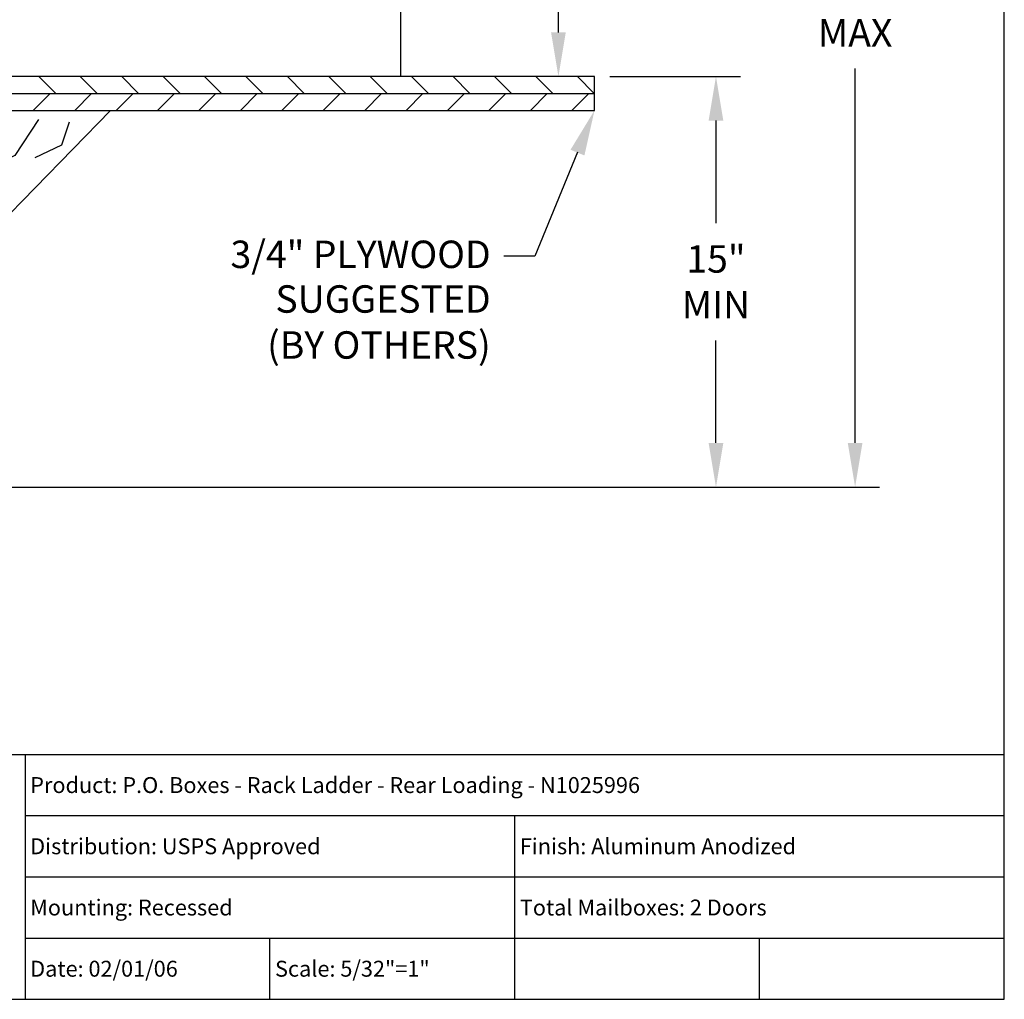
# Model space of a CAD drawing. Units: inches. Extents: x 0.7 to 11.2, y 0.5 to 8.5.
# Drawn here: x 7.2 to 11.2, y 0.5 to 4.5 of the extents above; entities that cross this region are included whole.
import ezdxf
from ezdxf.enums import TextEntityAlignment as Align

# ---------------------------------------------------------------- set-up
doc = ezdxf.new("R2010")
doc.units = ezdxf.units.IN
doc.header["$MEASUREMENT"] = 0
for name, color, linetype in [('DIM', 1, 'Continuous'), ('Draw', 7, 'Continuous'), ('TEXT', 7, 'Continuous'), ('Title Block', 7, 'Continuous')]:
    doc.layers.add(name, color=color, linetype=linetype)
doc.styles.add('Roman', font='romans')
doc.dimstyles.get("Standard").update_dxf_attribs({"dimtxt": 0.112, "dimasz": 0.18, "dimexe": 0.1, "dimexo": 0.0625, "dimgap": 0.09, "dimtad": 0, "dimtih": 1, "dimtoh": 1, "dimdec": 4, "dimzin": 0, "dimdsep": 46, "dimtxsty": 'Standard', "dimcen": 0.09, "dimadec": 0, "dimazin": 0, "dimtfac": 1, "dimtdec": 4, "dimtofl": 0, "dimtmove": 0, "dimatfit": 3, "dimfxl": 0, "dimtolj": 1, "dimtzin": 0, "dimarcsym": 0})

# ---------------------------------------------------------------- blocks, each defined once
blk = doc.blocks.new('*D15')
at = {"layer": 'Defpoints', "color": 0}
for p in [(8.7237, 6.1508), (10.58, 6.1508), (6.9958, 2.58)]:
    blk.add_point(p, dxfattribs=at)
at = {"layer": 'DIM', "color": 0, "lineweight": -2}
for p, q in [((8.7862, 6.1508), (10.68, 6.1508)), ((10.58, 5.9708), (10.58, 4.7674)), ((10.58, 2.76), (10.58, 4.2887)), ((7.0583, 2.58), (10.68, 2.58))]:
    blk.add_line(p, q, dxfattribs=at)
at = {"layer": 'DIM', "color": 0}
for points in [[(10.55, 5.9708), (10.61, 5.9708), (10.58, 6.1508)], [(10.55, 2.76), (10.61, 2.76), (10.58, 2.58)]]:
    blk.add_solid(points, dxfattribs=at)
at = {"layer": 'DIM', "color": 0, "insert": (10.58, 4.528), "char_height": 0.112, "attachment_point": 5}
blk.add_mtext('\\A1;70"\\PMAX', dxfattribs=at)
blk = doc.blocks.new('*D14')
at = {"layer": 'Defpoints', "color": 0}
for p in [(8.7237, 6.1508), (8.7237, 4.2563), (9.368, 4.2563)]:
    blk.add_point(p, dxfattribs=at)
at = {"layer": 'DIM', "color": 0, "lineweight": -2}
for p, q in [((9.368, 5.9708), (9.368, 5.4429)), ((9.368, 4.4363), (9.368, 4.9642))]:
    blk.add_line(p, q, dxfattribs=at)
at = {"layer": 'DIM', "color": 0}
for points in [[(9.338, 5.9708), (9.398, 5.9708), (9.368, 6.1508)], [(9.338, 4.4363), (9.398, 4.4363), (9.368, 4.2563)]]:
    blk.add_solid(points, dxfattribs=at)
at = {"layer": 'DIM', "color": 0, "insert": (9.368, 5.2036), "char_height": 0.112, "attachment_point": 5}
blk.add_mtext('\\A1;1\'-0 1/8"\\PNET', dxfattribs=at)
blk = doc.blocks.new('*D16')
at = {"layer": 'Defpoints', "color": 0}
for p in [(9.5155, 4.2563), (9.5155, 2.58), (10.0116, 2.58)]:
    blk.add_point(p, dxfattribs=at)
at = {"layer": 'DIM', "color": 0, "lineweight": -2}
for p, q in [((9.578, 4.2563), (10.1116, 4.2563)), ((10.0116, 4.0763), (10.0116, 3.6575)), ((10.0116, 2.76), (10.0116, 3.1788))]:
    blk.add_line(p, q, dxfattribs=at)
at = {"layer": 'DIM', "color": 0}
for points in [[(9.9816, 4.0763), (10.0416, 4.0763), (10.0116, 4.2563)], [(9.9816, 2.76), (10.0416, 2.76), (10.0116, 2.58)]]:
    blk.add_solid(points, dxfattribs=at)
at = {"layer": 'DIM', "color": 0, "insert": (10.0116, 3.4182), "char_height": 0.112, "attachment_point": 5}
blk.add_mtext('\\A1;15"\\PMIN', dxfattribs=at)

msp = doc.modelspace()

# ---------------------------------------------------------------- linework, layer by layer
at = {"layer": 'DIM'}
for p, q in [((9.44564, 3.94792), (9.2712, 3.52251)), ((9.2712, 3.52251), (9.14452, 3.52251))]:
    msp.add_line(p, q, dxfattribs=at)
msp.add_solid([(9.41755, 3.95741), (9.47432, 3.93413), (9.51548, 4.11824)], dxfattribs=at)
at = {"layer": 'Draw'}
for p, q in [((8.72374, 4.2563), (8.72374, 6.15083)), ((9.51548, 4.2563), (6.30187, 4.2563)), ((7.31471, 4.18727), (7.24568, 4.2563)), ((7.48392, 4.18727), (7.41489, 4.2563)), ((7.65314, 4.18727), (7.58411, 4.2563)), ((7.82235, 4.18727), (7.75332, 4.2563)), ((7.99156, 4.18727), (7.92253, 4.2563)), ((8.16077, 4.18727), (8.09174, 4.2563)), ((8.32999, 4.18727), (8.26096, 4.2563)), ((8.4992, 4.18727), (8.43017, 4.2563)), ((8.66841, 4.18727), (8.59938, 4.2563)), ((8.83762, 4.18727), (8.76859, 4.2563)), ((9.00684, 4.18727), (8.93781, 4.2563)), ((9.17605, 4.18727), (9.10702, 4.2563)), ((9.34526, 4.18727), (9.27623, 4.2563)), ((9.51447, 4.18727), (9.44545, 4.2563)), ((9.51548, 4.11824), (9.51548, 4.2563)), ((6.34789, 4.18727), (9.51548, 4.18727)), ((7.22293, 4.11824), (7.29196, 4.18727)), ((7.39214, 4.11824), (7.46117, 4.18727)), ((7.56135, 4.11824), (7.63038, 4.18727)), ((7.73056, 4.11824), (7.79959, 4.18727)), ((7.89978, 4.11824), (7.96881, 4.18727)), ((8.06899, 4.11824), (8.13802, 4.18727)), ((8.2382, 4.11824), (8.30723, 4.18727)), ((8.40741, 4.11824), (8.47644, 4.18727)), ((8.57663, 4.11824), (8.64566, 4.18727)), ((8.74584, 4.11824), (8.81487, 4.18727)), ((8.91505, 4.11824), (8.98408, 4.18727)), ((9.08426, 4.11824), (9.15329, 4.18727)), ((9.25348, 4.11824), (9.32251, 4.18727)), ((9.42269, 4.11824), (9.49172, 4.18727)), ((6.34789, 4.11824), (9.51548, 4.11824)), ((7.53844, 4.11824), (6.71605, 3.27499))]:
    msp.add_line(p, q, dxfattribs=at)
for points in [[(7.24434, 4.08065), (7.14791, 3.93376), (7.11474, 3.91765), (7.05668, 3.80713), (6.94886, 3.75187), (6.87421, 3.71596), (6.83274, 3.66623), (6.78574, 3.61097), (6.77468, 3.54742)], [(7.36909, 4.07019), (7.33868, 3.97625), (7.22943, 3.92376)]]:
    msp.add_lwpolyline(points, dxfattribs=at)
at = {"layer": 'Title Block'}
for p, q in [((11.18943, 0.48845), (11.18943, 8.48845)), ((5.09153, 1.48845), (11.18943, 1.48845)), ((7.18943, 1.48845), (7.18943, 0.48845)), ((7.18943, 1.23845), (11.18943, 1.23845)), ((9.18943, 0.48845), (9.18943, 1.23845)), ((7.18943, 0.98845), (11.18943, 0.98845)), ((7.18943, 0.73845), (11.18943, 0.73845)), ((8.18943, 0.48845), (8.18943, 0.73845)), ((10.18943, 0.48845), (10.18943, 0.73845)), ((0.68943, 0.48845), (11.18943, 0.48845))]:
    msp.add_line(p, q, dxfattribs=at)

# ---------------------------------------------------------------- texts
at = {"layer": 'DIM'}
for s, p in [('3/4" PLYWOOD', (9.0915, 3.5864)), ('SUGGESTED', (9.0915, 3.40398)), ('(BY OTHERS)', (9.0915, 3.21623))]:
    msp.add_text(s, height=0.112, dxfattribs=at).set_placement(p, align=Align.TOP_RIGHT)
at = {"layer": 'TEXT', "style": 'Roman'}
for s, p in [('Product: P.O. Boxes - Rack Ladder - Rear Loading - N1025996', (7.21043, 1.33078)), ('Distribution: USPS Approved', (7.21043, 1.08078)), ('Finish: Aluminum Anodized', (9.21043, 1.08078)), ('Mounting: Recessed', (7.21043, 0.83078)), ('Total Mailboxes: 2 Doors', (9.21043, 0.83078)), ('Date: 02/01/06', (7.21043, 0.58078)), ('Scale: 5/32"=1"', (8.21043, 0.58078))]:
    msp.add_text(s, height=0.065, dxfattribs=at).set_placement(p)

# ---------------------------------------------------------------- dimensions: what is measured, and where the dimension line sits
at = {"layer": 'DIM'}
dim = msp.add_linear_dim(base=(10.57996, 6.15083), p1=(6.99579, 2.58001), p2=(8.72374, 6.15083), angle=90, text='70"\\PMAX', dimstyle='Standard', dxfattribs=at)
dim.commit()
dim.dimension.update_dxf_attribs({"geometry": '*D15', "text_midpoint": (10.57996, 4.52804), "dimtype": 160})
dim = msp.add_linear_dim(base=(9.368, 4.2563), p1=(8.72374, 6.15083), p2=(8.72374, 4.2563), angle=90, text='1\'-0 1/8"\\PNET', dimstyle='Standard', override={"dimse1": 1, "dimse2": 1}, dxfattribs=at)
dim.commit()
dim.dimension.update_dxf_attribs({"geometry": '*D14', "text_midpoint": (9.368, 5.20356)})
dim = msp.add_linear_dim(base=(10.01156, 2.58001), p1=(9.51548, 4.2563), p2=(9.51548, 2.58001), angle=90, text='15"\\PMIN', dimstyle='Standard', override={"dimse2": 1}, dxfattribs=at)
dim.commit()
dim.dimension.update_dxf_attribs({"geometry": '*D16', "text_midpoint": (10.01156, 3.41816), "dimtype": 160})

doc.saveas('drawing.dxf')
